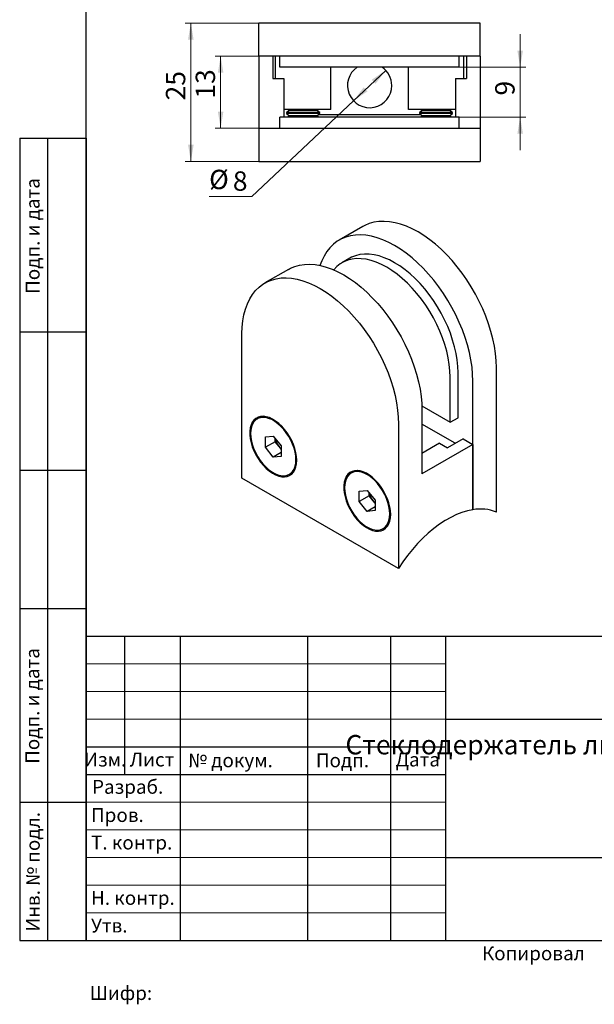
# Model space of a CAD drawing. Units: millimetres. Extents: x 8 to 210, y -7 to 292.
# Drawn here: x 8 to 112, y -7 to 171 of the extents above; entities that cross this region are included whole.
import ezdxf

# ---------------------------------------------------------------- set-up
doc = ezdxf.new("R2010")
doc.units = ezdxf.units.MM
doc.styles.add('SLDTEXTSTYLE0', font='TXT', dxfattribs={"width": 0.7})
doc.styles.add('SLDTEXTSTYLE1', font='TXT', dxfattribs={"width": 0.7, "bigfont": 'bigfont'})
doc.dimstyles.new('SLDDIMSTYLE1', dxfattribs={"dimtxt": 3.5, "dimasz": 3, "dimexe": 0, "dimexo": 0.0625, "dimgap": 0.875, "dimtad": 2, "dimdec": 3, "dimrnd": 1e-09, "dimzin": 12, "dimdsep": 46, "dimtxsty": 'SLDTEXTSTYLE0', "dimsah": 1, "dimcen": 0.09, "dimadec": 0, "dimazin": 3, "dimtfac": 1, "dimtdec": 3, "dimtofl": 0, "dimtmove": 0, "dimatfit": 3, "dimfxl": 1, "dimfrac": 2, "dimtolj": 1, "dimtzin": 12, "dimarcsym": 0})
doc.dimstyles.new('SLDDIMSTYLE3', dxfattribs={"dimtxt": 3.5, "dimasz": 3, "dimexe": 0, "dimexo": 0.0625, "dimgap": 0.875, "dimtad": 2, "dimdec": 3, "dimrnd": 1e-09, "dimzin": 12, "dimdsep": 46, "dimtxsty": 'SLDTEXTSTYLE0', "dimsah": 1, "dimcen": 0.09, "dimadec": 0, "dimazin": 3, "dimtfac": 1, "dimtdec": 3, "dimtmove": 0, "dimatfit": 0, "dimfxl": 1, "dimfrac": 2, "dimtolj": 1, "dimtzin": 12, "dimarcsym": 0})
doc.dimstyles.new('SLDDIMSTYLE4', dxfattribs={"dimtxt": 3.5, "dimasz": 3, "dimexe": 0, "dimexo": 0.0625, "dimgap": 0.875, "dimtad": 0, "dimtih": 1, "dimtoh": 1, "dimdec": 3, "dimrnd": 1e-09, "dimzin": 12, "dimdsep": 46, "dimtxsty": 'SLDTEXTSTYLE0', "dimsah": 1, "dimcen": 0, "dimadec": 0, "dimazin": 3, "dimtfac": 1, "dimtdec": 3, "dimtmove": 0, "dimatfit": 3, "dimfxl": 1, "dimfrac": 2, "dimtolj": 1, "dimtzin": 12, "dimarcsym": 0})

# ---------------------------------------------------------------- blocks, each defined once
blk = doc.blocks.new('_D_10')
at = {"color": 7, "linetype": 'Continuous', "lineweight": 0}
for p, q in [((51.21, 164.8), (43.3, 164.8)), ((44.3, 164.8), (44.3, 151.8)), ((51.21, 151.8), (43.3, 151.8))]:
    blk.add_line(p, q, dxfattribs=at)
at = {"color": 7, "linetype": 'Continuous', "lineweight": 18}
for points in [[(44.3, 164.8), (43.8, 161.8), (44.8, 161.8)], [(44.3, 151.8), (44.8, 154.8), (43.8, 154.8)]]:
    blk.add_solid(points, dxfattribs=at)
at = {"color": 7, "linetype": 'Continuous', "lineweight": 18, "insert": (39.79, 157.14), "char_height": 3.5, "attachment_point": 1, "rotation": 90, "style": 'SLDTEXTSTYLE0'}
blk.add_mtext('13', dxfattribs=at)
blk = doc.blocks.new('_D_11')
at = {"color": 7, "linetype": 'Continuous', "lineweight": 0}
for p, q in [((51.21, 170.8), (37.92, 170.8)), ((38.92, 170.8), (38.92, 145.8)), ((51.21, 145.8), (37.92, 145.8))]:
    blk.add_line(p, q, dxfattribs=at)
at = {"color": 7, "linetype": 'Continuous', "lineweight": 18}
for points in [[(38.92, 170.8), (38.42, 167.8), (39.42, 167.8)], [(38.92, 145.8), (39.42, 148.8), (38.42, 148.8)]]:
    blk.add_solid(points, dxfattribs=at)
at = {"color": 7, "linetype": 'Continuous', "lineweight": 18, "insert": (34.41, 156.82), "char_height": 3.5, "attachment_point": 1, "rotation": 90, "style": 'SLDTEXTSTYLE0'}
blk.add_mtext('25', dxfattribs=at)
blk = doc.blocks.new('_D_12')
at = {"color": 7, "linetype": 'Continuous', "lineweight": 0}
for p, q in [((98.41, 162.8), (98.41, 168.8)), ((87.41, 162.8), (99.41, 162.8)), ((98.41, 162.8), (98.41, 153.8)), ((87.41, 153.8), (99.41, 153.8)), ((98.41, 153.8), (98.41, 147.8))]:
    blk.add_line(p, q, dxfattribs=at)
at = {"color": 7, "linetype": 'Continuous', "lineweight": 18}
for points in [[(98.41, 162.8), (98.91, 165.8), (97.91, 165.8)], [(98.41, 153.8), (97.91, 150.8), (98.91, 150.8)]]:
    blk.add_solid(points, dxfattribs=at)
at = {"color": 7, "linetype": 'Continuous', "lineweight": 18, "insert": (93.9, 157.69), "char_height": 3.5, "attachment_point": 1, "rotation": 90, "style": 'SLDTEXTSTYLE0'}
blk.add_mtext('9', dxfattribs=at)
blk = doc.blocks.new('_D_13')
at = {"color": 7, "linetype": 'Continuous', "lineweight": 0}
for p, q in [((74.12, 162.24), (68.3, 156.76)), ((68.3, 156.76), (49.92, 139.48)), ((49.92, 139.48), (42.22, 139.48))]:
    blk.add_line(p, q, dxfattribs=at)
at = {"color": 7, "linetype": 'Continuous', "lineweight": 18}
for points in [[(74.12, 162.24), (71.6, 160.55), (72.28, 159.82)], [(68.3, 156.76), (70.82, 158.45), (70.14, 159.18)]]:
    blk.add_solid(points, dxfattribs=at)
at = {"color": 7, "linetype": 'Continuous', "lineweight": 18, "char_height": 3.5, "attachment_point": 1, "style": 'SLDTEXTSTYLE0'}
for s, insert in [('%%c', (42.22, 144.28)), ('8', (46.51, 143.99))]:
    blk.add_mtext(s, dxfattribs=dict(at, insert=insert))

msp = doc.modelspace()

# ---------------------------------------------------------------- linework, layer by layer
at = {"color": 7, "linetype": 'Continuous', "lineweight": 25}
for p, q in [((20, 5), (20, 292)), ((51.2099, 164.8018), (51.2099, 170.8018)), ((91.2099, 170.8018), (51.2099, 170.8018)), ((91.2099, 164.8018), (91.2099, 170.8018)), ((91.2099, 164.8018), (51.2099, 164.8018)), ((51.2099, 164.8018), (51.2099, 151.8018)), ((53.7099, 164.8018), (53.7099, 160.8018)), ((54.2099, 160.8018), (54.2099, 164.8018)), ((55.0099, 162.8018), (55.0099, 164.8018)), ((87.4099, 162.8018), (87.4099, 164.8018)), ((88.2099, 160.8018), (88.2099, 164.8018)), ((88.7099, 164.8018), (88.7099, 160.8018)), ((91.2099, 164.8018), (91.2099, 151.8018)), ((87.4099, 162.8018), (55.0099, 162.8018)), ((64.2099, 155.2018), (64.2099, 162.8018)), ((78.2099, 155.2018), (78.2099, 162.8018)), ((53.7099, 160.8018), (55.7099, 160.8018)), ((55.7099, 160.8018), (55.7099, 153.8018)), ((86.7099, 160.8018), (86.7099, 153.8018)), ((86.7099, 160.8018), (88.7099, 160.8018)), ((64.2099, 155.2018), (55.7099, 155.2018)), ((56.7644, 155.0118), (56.2099, 154.6235)), ((56.4931, 155.2018), (56.7644, 155.0118)), ((61.6554, 155.0118), (56.7644, 155.0118)), ((61.6554, 155.0118), (61.9268, 155.2018)), ((62.2099, 154.6235), (61.6554, 155.0118)), ((86.7099, 155.2018), (78.2099, 155.2018)), ((80.7644, 155.0118), (80.2099, 154.6235)), ((80.4931, 155.2018), (80.7644, 155.0118)), ((85.6554, 155.0118), (80.7644, 155.0118)), ((85.6554, 155.0118), (85.9268, 155.2018)), ((86.2099, 154.6235), (85.6554, 155.0118)), ((55.0099, 151.8018), (55.0099, 153.8018)), ((87.4099, 153.8018), (55.0099, 153.8018)), ((56.2099, 154.6235), (56.2099, 154.43)), ((62.2099, 154.6235), (56.2099, 154.6235)), ((56.2099, 154.43), (56.7644, 154.0418)), ((62.2099, 154.43), (56.2099, 154.43)), ((56.7644, 154.0418), (56.4217, 153.8018)), ((61.6554, 154.0418), (56.7644, 154.0418)), ((61.6554, 154.0418), (62.2099, 154.43)), ((61.9982, 153.8018), (61.6554, 154.0418)), ((80.5359, 154.2018), (61.8839, 154.2018)), ((62.2099, 154.43), (62.2099, 154.6235)), ((80.2099, 154.6235), (80.2099, 154.43)), ((86.2099, 154.6235), (80.2099, 154.6235)), ((80.2099, 154.43), (80.7644, 154.0418)), ((86.2099, 154.43), (80.2099, 154.43)), ((80.7644, 154.0418), (80.4217, 153.8018)), ((85.6554, 154.0418), (80.7644, 154.0418)), ((85.6554, 154.0418), (86.2099, 154.43)), ((85.9982, 153.8018), (85.6554, 154.0418)), ((86.2099, 154.43), (86.2099, 154.6235)), ((87.4099, 151.8018), (87.4099, 153.8018)), ((51.2099, 151.8018), (51.2099, 145.8018)), ((51.2099, 151.8018), (91.2099, 151.8018)), ((91.2099, 151.8018), (91.2099, 145.8018)), ((8, 150), (20, 150)), ((8, 150), (8, 5)), ((13, 150), (13, 5)), ((20, 150), (20, 5)), ((51.2099, 145.8018), (91.2099, 145.8018)), ((69.9682, 134.028), (65.7256, 131.5788)), ((67.6254, 128.2878), (66.2112, 127.4714)), ((56.5332, 126.2721), (52.2905, 123.8229)), ((8, 115), (20, 115)), ((48.1476, 88.5367), (48.1476, 114.666)), ((94.1095, 82.4137), (94.1095, 108.543)), ((85.7657, 98.6631), (85.7657, 106.8285)), ((87.1799, 99.4795), (87.1799, 107.6449)), ((89.8669, 82.8586), (89.8669, 106.0937)), ((80.6569, 101.6123), (85.7657, 98.6631)), ((80.6745, 100.7871), (80.6745, 89.3555)), ((51.2763, 99.4734), (50.9122, 99.2631)), ((76.4319, 98.3379), (76.4319, 72.2086)), ((86.6847, 94.8661), (80.6745, 98.3357)), ((85.7657, 98.6631), (87.1799, 99.4795)), ((52.3831, 96.0211), (53.8044, 96.1482)), ((53.8044, 96.1482), (55.2257, 94.3801)), ((52.3831, 94.126), (52.3831, 96.0211)), ((54.1509, 95.1465), (52.3831, 94.126)), ((54.1509, 95.1465), (54.1509, 95.7172)), ((54.8616, 94.2624), (54.1509, 95.1465)), ((55.2257, 94.3801), (55.2257, 92.485)), ((83.8565, 94.8663), (80.6745, 93.0294)), ((89.8669, 94.6622), (80.6745, 89.3555)), ((83.8565, 94.8663), (85.2707, 94.0499)), ((88.0991, 95.6827), (85.2707, 94.0499)), ((88.0991, 95.6827), (89.8669, 94.6622)), ((89.8669, 94.6622), (89.8669, 82.8586)), ((53.8044, 92.3579), (52.3831, 94.126)), ((55.2257, 93.1784), (53.8044, 92.3579)), ((55.2257, 93.8094), (54.8616, 94.2624)), ((55.2257, 92.485), (53.8044, 92.3579)), ((8, 90), (20, 90)), ((56.6967, 89.2429), (57.0609, 89.4532)), ((68.2469, 89.6765), (67.8827, 89.4662)), ((76.4319, 72.2086), (48.1476, 88.5367)), ((69.3537, 86.2242), (70.775, 86.3513)), ((69.3537, 84.3291), (69.3537, 86.2242)), ((70.775, 86.3513), (72.1963, 84.5832)), ((71.1215, 85.3496), (71.1215, 85.9203)), ((71.1215, 85.3496), (69.3537, 84.3291)), ((70.775, 82.561), (69.3537, 84.3291)), ((71.8321, 84.4655), (71.1215, 85.3496)), ((72.1963, 84.0125), (71.8321, 84.4655)), ((72.1963, 84.5832), (72.1963, 82.6881)), ((72.1963, 83.3815), (70.775, 82.561)), ((72.1963, 82.6881), (70.775, 82.561)), ((73.6673, 79.446), (74.0314, 79.6563)), ((8, 65), (20, 65)), ((20, 5), (20, 60)), ((20, 60), (205, 60)), ((27, 35), (27, 60)), ((37, 60), (37, 5)), ((60, 60), (60, 5)), ((75, 60), (75, 5)), ((85, 5), (85, 60)), ((85, 45), (205, 45)), ((20, 40), (85, 40)), ((20, 35), (85, 35)), ((8, 30), (20, 30)), ((85, 20), (205, 20)), ((8, 5), (20, 5)), ((20, 5), (205, 5)), ((20, 5), (205, 5))]:
    msp.add_line(p, q, dxfattribs=at)
at = {"color": 7, "linetype": 'Continuous', "lineweight": 18}
for p, q in [((20, 55), (85, 55)), ((20, 50), (85, 50)), ((20, 45), (85, 45)), ((20, 30), (85, 30)), ((20, 25), (85, 25)), ((20, 20), (85, 20)), ((20, 15), (85, 15)), ((20, 10), (85, 10))]:
    msp.add_line(p, q, dxfattribs=at)
at = {"color": 7, "linetype": 'Continuous', "lineweight": 25, "flags": 128}
for points in [[(94.1095, 108.543), (94.07, 109.7862), (93.9516, 111.0681), (93.7549, 112.3816), (93.4812, 113.7193), (93.1319, 115.0736), (92.709, 116.4371), (92.2148, 117.8022), (91.6522, 119.161), (91.0242, 120.5062), (90.3343, 121.8301), (89.5865, 123.1254), (88.7849, 124.3848), (87.9339, 125.6012), (87.0385, 126.7679), (86.1034, 127.8783), (85.1341, 128.9263), (84.1359, 129.9059), (83.1143, 130.8117), (82.0752, 131.6387), (81.0242, 132.3821), (79.9674, 133.0379), (78.9105, 133.6023), (77.8596, 134.0723), (76.8205, 134.4451), (75.7989, 134.7187), (74.8007, 134.8916), (73.8313, 134.9629), (72.8963, 134.932), (72.0008, 134.7992), (71.1499, 134.5652), (70.3483, 134.2314), (69.9682, 134.028)], [(89.8669, 106.0937), (89.8273, 107.337), (89.7089, 108.6189), (89.5123, 109.9324), (89.2386, 111.27), (88.8893, 112.6244), (88.4664, 113.9879), (87.9722, 115.3529), (87.4095, 116.7118), (86.7815, 118.057), (86.0917, 119.3809), (85.3438, 120.6762), (84.5422, 121.9355), (83.6913, 123.152), (82.7958, 124.3187), (81.8608, 125.4291), (80.8914, 126.4771), (79.8932, 127.4567), (78.8717, 128.3625), (77.8325, 129.1894), (76.7816, 129.9329), (75.7247, 130.5886), (74.6679, 131.1531), (73.617, 131.623), (72.5778, 131.9959), (71.5563, 132.2695), (70.558, 132.4424), (69.5887, 132.5136), (68.6537, 132.4828), (67.7582, 132.35), (66.9073, 132.116), (66.1056, 131.7821), (65.3578, 131.3503), (64.668, 130.8229), (64.04, 130.2028), (63.4773, 129.4935), (62.9831, 128.6991), (62.5602, 127.8239), (62.2479, 126.9879)], [(85.7657, 106.8285), (85.7265, 107.9434), (85.6094, 109.0959), (85.4151, 110.2781), (85.145, 111.4819), (84.8008, 112.6991), (84.385, 113.9213), (83.9004, 115.1403), (83.3502, 116.3477), (82.7383, 117.5352), (82.0689, 118.6947), (81.3464, 119.8184), (80.5759, 120.8985), (79.7626, 121.9277), (78.912, 122.8989), (78.03, 123.8054), (77.1226, 124.6412), (76.196, 125.4005), (75.2565, 126.0781), (74.3105, 126.6694), (73.3646, 127.1703), (72.4251, 127.5774), (71.4985, 127.888), (70.5911, 128.0999), (69.7091, 128.2116), (68.8585, 128.2225), (68.0452, 128.1323), (67.2746, 127.9419), (66.5522, 127.6523), (65.8827, 127.2657), (65.2708, 126.7847), (64.7207, 126.2125), (64.7088, 126.1984)], [(87.1799, 107.6449), (87.1407, 108.7599), (87.0236, 109.9124), (86.8294, 111.0945), (86.5592, 112.2983), (86.215, 113.5155), (85.7992, 114.7378), (85.3146, 115.9567), (84.7645, 117.1641), (84.1526, 118.3516), (83.4831, 119.5111), (82.7606, 120.6348), (81.9901, 121.7149), (81.1768, 122.7441), (80.3262, 123.7153), (79.4442, 124.6218), (78.5368, 125.4576), (77.6102, 126.2169), (76.6707, 126.8945), (75.7247, 127.4858), (74.7788, 127.9867), (73.8393, 128.3938), (72.9127, 128.7044), (72.0053, 128.9163), (71.1233, 129.028), (70.2727, 129.0389), (69.4594, 128.9487), (68.6889, 128.7583), (67.9664, 128.4687), (67.6254, 128.2878)], [(56.5332, 126.2721), (56.9133, 126.4755), (57.7149, 126.8093), (58.5658, 127.0433), (59.4613, 127.1761), (60.3963, 127.207), (61.3657, 127.1358), (62.3639, 126.9629), (63.3854, 126.6892), (64.4246, 126.3164), (65.4755, 125.8464), (66.5324, 125.282), (67.5892, 124.6262), (68.6401, 123.8828), (69.6793, 123.0559), (70.7008, 122.15), (71.6991, 121.1704), (72.6684, 120.1225), (73.6034, 119.012), (74.4989, 117.8453), (75.3498, 116.6289), (76.1515, 115.3695), (76.8993, 114.0742), (77.5891, 112.7503), (78.2171, 111.4052), (78.7798, 110.0463), (79.274, 108.6813), (79.6969, 107.3178), (80.0462, 105.9634), (80.3199, 104.6257), (80.5165, 103.3123), (80.6349, 102.0303), (80.6745, 100.7871)], [(48.1476, 114.666), (48.1871, 115.8636), (48.3055, 117.0088), (48.5022, 118.0953), (48.7759, 119.1169), (49.1252, 120.068), (49.5481, 120.9432), (50.0423, 121.7377), (50.6049, 122.4469), (51.2329, 123.067), (51.9228, 123.5944), (52.6706, 124.0263), (53.4722, 124.3601), (54.3232, 124.5941), (55.2186, 124.7269), (56.1537, 124.7578), (57.123, 124.6865), (58.1212, 124.5136), (59.1428, 124.24), (60.1819, 123.8672), (61.2329, 123.3972), (62.2897, 122.8328), (63.3466, 122.177), (64.3975, 121.4336), (65.4366, 120.6066), (66.4582, 119.7008), (67.4564, 118.7212), (68.4258, 117.6732), (69.3608, 116.5628), (70.2563, 115.3961), (71.1072, 114.1797), (71.9088, 112.9203), (72.6566, 111.625), (73.3465, 110.3011), (73.9745, 108.9559), (74.5372, 107.597), (75.0313, 106.232), (75.4543, 104.8685), (75.8036, 103.5142), (76.0773, 102.1765), (76.2739, 100.863), (76.3923, 99.5811), (76.4319, 98.3379)], [(58.0471, 91.8038), (58.0092, 92.4787), (57.8963, 93.1852), (57.7104, 93.9108), (57.4548, 94.6425), (57.1341, 95.3672), (56.7539, 96.072), (56.3211, 96.7444), (55.8434, 97.3724), (55.3293, 97.9446), (54.788, 98.451), (54.2291, 98.8825), (53.6627, 99.2314), (53.0988, 99.4914), (52.5474, 99.658), (52.0186, 99.7281), (51.5215, 99.7005), (51.0653, 99.5756), (50.6579, 99.3558), (50.3066, 99.045), (50.0178, 98.6486), (49.7965, 98.1738), (49.6468, 97.629), (49.5713, 97.024), (49.5713, 96.3696), (49.6468, 95.6773), (49.7965, 94.9597), (50.0178, 94.2294), (50.3066, 93.4996), (50.6579, 92.7832), (51.0653, 92.093), (51.5215, 91.4414), (52.0186, 90.8399), (52.5474, 90.2994), (53.0988, 89.8294), (53.6627, 89.4384), (54.2291, 89.1332), (54.788, 88.9195), (55.3293, 88.8009), (55.8434, 88.7796), (56.3211, 88.856), (56.7539, 89.0287), (57.1341, 89.2946), (57.4548, 89.649), (57.7104, 90.0855), (57.8963, 90.5965), (58.0092, 91.1727), (58.0471, 91.8038)], [(57.895, 91.8916), (57.8569, 92.5568), (57.7434, 93.2536), (57.5564, 93.969), (57.2995, 94.6897), (56.9776, 95.4023), (56.5965, 96.0935), (56.1634, 96.7503), (55.6864, 97.3607), (55.1743, 97.9132), (54.6367, 98.3975), (54.0836, 98.8046), (53.5253, 99.1269), (52.9722, 99.3584), (52.4346, 99.4948), (51.9225, 99.5336), (51.4455, 99.474), (51.0124, 99.3171), (50.6313, 99.0659), (50.3093, 98.7251), (50.0525, 98.3009), (49.8655, 97.8014), (49.7519, 97.2357), (49.7138, 96.6145), (49.7519, 95.9493), (49.8655, 95.2525), (50.0525, 94.5371), (50.3093, 93.8164), (50.6313, 93.1038), (51.0124, 92.4126), (51.4455, 91.7557), (51.9225, 91.1454), (52.4346, 90.5929), (52.9722, 90.1086), (53.5253, 89.7015), (54.0836, 89.3792), (54.6367, 89.1477), (55.1743, 89.0113), (55.6864, 88.9725), (56.1634, 89.0321), (56.5965, 89.189), (56.9776, 89.4402), (57.2995, 89.781), (57.5564, 90.2052), (57.7434, 90.7047), (57.8569, 91.2704), (57.895, 91.8916)], [(51.1791, 99.6172), (51.0137, 99.4532), (50.8193, 99.2059)], [(56.6007, 89.1911), (57.0282, 89.2642), (57.1368, 89.297)], [(75.0176, 82.0069), (74.9798, 82.6818), (74.8669, 83.3883), (74.681, 84.1139), (74.4254, 84.8456), (74.1046, 85.5703), (73.7244, 86.2751), (73.2916, 86.9475), (72.8139, 87.5755), (72.2998, 88.1477), (71.7585, 88.6541), (71.1997, 89.0856), (70.6332, 89.4345), (70.0693, 89.6945), (69.518, 89.8611), (68.9891, 89.9312), (68.4921, 89.9036), (68.0358, 89.7787), (67.6284, 89.5589), (67.2772, 89.2481), (66.9884, 88.8517), (66.7671, 88.3769), (66.6174, 87.8321), (66.5418, 87.2271), (66.5418, 86.5727), (66.6174, 85.8804), (66.7671, 85.1628), (66.9884, 84.4325), (67.2772, 83.7027), (67.6284, 82.9863), (68.0358, 82.2961), (68.4921, 81.6445), (68.9891, 81.043), (69.518, 80.5025), (70.0693, 80.0325), (70.6332, 79.6415), (71.1997, 79.3363), (71.7585, 79.1226), (72.2998, 79.004), (72.8139, 78.9827), (73.2916, 79.0591), (73.7244, 79.2318), (74.1046, 79.4977), (74.4254, 79.8521), (74.681, 80.2886), (74.8669, 80.7996), (74.9798, 81.3758), (75.0176, 82.0069)], [(74.8656, 82.0947), (74.8275, 82.7599), (74.7139, 83.4567), (74.527, 84.1721), (74.2701, 84.8928), (73.9481, 85.6054), (73.5671, 86.2966), (73.134, 86.9534), (72.6569, 87.5638), (72.1449, 88.1163), (71.6073, 88.6006), (71.0542, 89.0077), (70.4958, 89.33), (69.9427, 89.5615), (69.4051, 89.6979), (68.893, 89.7367), (68.416, 89.6771), (67.9829, 89.5202), (67.6019, 89.269), (67.2799, 88.9282), (67.023, 88.504), (66.8361, 88.0045), (66.7225, 87.4388), (66.6844, 86.8176), (66.7225, 86.1524), (66.8361, 85.4556), (67.023, 84.7402), (67.2799, 84.0195), (67.6019, 83.3069), (67.9829, 82.6157), (68.416, 81.9588), (68.893, 81.3485), (69.4051, 80.796), (69.9427, 80.3117), (70.4958, 79.9046), (71.0542, 79.5823), (71.6073, 79.3508), (72.1449, 79.2144), (72.6569, 79.1756), (73.134, 79.2352), (73.5671, 79.3921), (73.9481, 79.6433), (74.2701, 79.9841), (74.527, 80.4083), (74.7139, 80.9078), (74.8275, 81.4735), (74.8656, 82.0947)], [(68.1497, 89.8203), (67.9843, 89.6563), (67.7898, 89.409)], [(89.8669, 82.8586), (88.8921, 82.6578), (87.8964, 82.358), (86.8854, 81.9611), (85.865, 81.4693), (84.8411, 80.8855), (83.8198, 80.2131), (82.8069, 79.456), (81.8083, 78.6185), (80.8297, 77.7057), (79.877, 76.7226), (78.9556, 75.6751), (78.0709, 74.5693), (77.228, 73.4115), (76.4319, 72.2086)], [(73.5713, 79.3942), (73.9988, 79.4673), (74.1074, 79.5002)]]:
    msp.add_lwpolyline(points, dxfattribs=at)
at = {"color": 7, "linetype": 'Continuous', "lineweight": 25}
for centre, radius, start, end in [((71.2099, 159.5018), 4, 124.411509, 0), ((71.2099, 159.5018), 4, 0, 55.588491), ((52.2802, 97.7186), 2.0216, 96.622347, 119.773958), ((57.4291, 96.3433), 3.3048, 191.89473, 219.023386), ((57.1362, 96.0743), 2.9081, 218.539697, 228.932014), ((56.0207, 91.2253), 2.0548, 300.410322, 323.18262), ((69.2508, 87.9217), 2.0216, 96.622347, 119.773958), ((74.3996, 86.5464), 3.3048, 191.89473, 219.023386), ((74.1068, 86.2774), 2.9081, 218.539697, 228.932014), ((91.2228, 75.3387), 7.6412, 67.803549, 100.221263), ((72.9913, 81.4284), 2.0548, 300.410322, 323.18262)]:
    msp.add_arc(centre, radius, start, end, dxfattribs=at)

# ---------------------------------------------------------------- texts
at = {"color": 7, "linetype": 'Continuous', "lineweight": 0, "char_height": 2.5, "attachment_point": 2, "rotation": 90, "style": 'SLDTEXTSTYLE1'}
for s, insert in [('Подп. и дата', (9.0935, 132.3188)), ('Подп. и дата', (9.0409, 47.3932)), ('Инв. № подл.', (9.1281, 17.4123))]:
    msp.add_mtext(s, dxfattribs=dict(at, insert=insert))
at = {"color": 7, "linetype": 'Continuous', "lineweight": 0, "style": 'SLDTEXTSTYLE1'}
for s, insert, char_height, attachment_point in [('Стеклодержатель литой Ø38.1мм, стекло 8.0', (118.7215, 42.143), 3.5, 2), ('Изм.', (23.4492, 38.9591), 2.5, 2), ('Лист', (31.911, 38.9591), 2.5, 2), ('№ докум.', (38.4353, 38.8178), 2.5, 1), ('Подп.', (61.5103, 38.8178), 2.5, 1), ('Дата', (79.918, 38.9591), 2.5, 2), ('Разраб.', (21.069, 34.0241), 2.5, 1), ('Пров.', (20.8905, 28.9337), 2.5, 1), ('Т. контр.', (20.8905, 23.9591), 2.5, 1), ('Н. контр.', (20.8905, 13.9591), 2.5, 1), ('Утв.', (20.8905, 8.9591), 2.5, 1), ('Копировал', (110.1007, 3.9413), 2.5, 3), ('Шифр:', (20.6279, -3.2384), 2.5, 1)]:
    msp.add_mtext(s, dxfattribs=dict(at, insert=insert, char_height=char_height, attachment_point=attachment_point))

# ---------------------------------------------------------------- dimensions: what is measured, and where the dimension line sits
at = {"color": 7, "linetype": 'Continuous', "lineweight": 18}
for base, p1, p2, dimstyle, picture, middle in [((38.9216, 145.8018), (51.2099, 170.8018), (51.2099, 145.8018), 'SLDDIMSTYLE1', '_D_11', (38.9216, 158.6213)), ((98.4109, 153.8018), (87.4099, 162.8018), (87.4099, 153.8018), 'SLDDIMSTYLE3', '_D_12', (98.4109, 158.6408)), ((44.3034, 151.8018), (51.2099, 164.8018), (51.2099, 151.8018), 'SLDDIMSTYLE1', '_D_10', (44.3034, 158.6226))]:
    dim = msp.add_linear_dim(base=base, p1=p1, p2=p2, angle=90, dimstyle=dimstyle, dxfattribs=at)
    dim.commit()
    dim.dimension.update_dxf_attribs({"geometry": picture, "text_midpoint": middle, "dimtype": 160})
dim = msp.add_diameter_dim_2p(p1=(68.2961, 156.7614), p2=(74.1238, 162.2421), dimstyle='SLDDIMSTYLE4', dxfattribs=at)
dim.commit()
dim.dimension.update_dxf_attribs({"geometry": '_D_13', "text_midpoint": (45.3205, 141.8798), "dimtype": 163})

doc.saveas('drawing.dxf')
